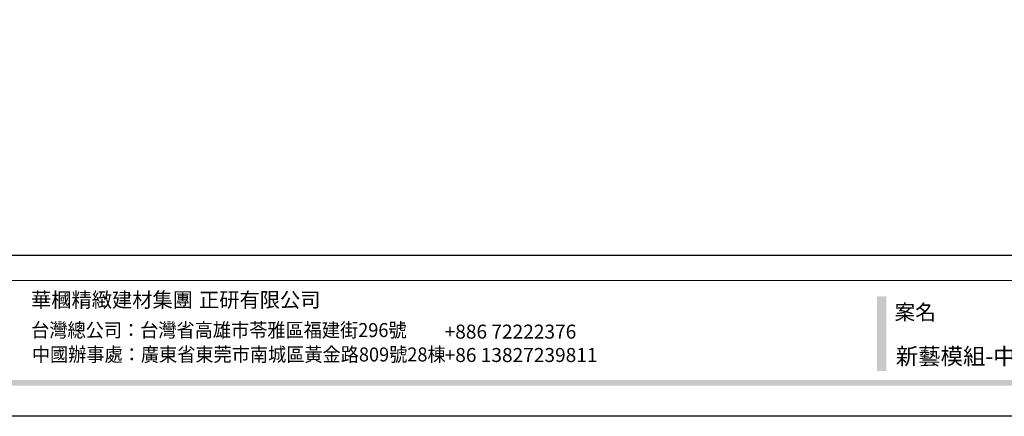
# Model space of a CAD drawing. Units: millimetres. Extents: x 2491 to 4591, y 1203 to 2688.
# Drawn here: x 2986 to 3813, y 1203 to 1537 of the extents above; entities that cross this region are included whole.
import ezdxf

# ---------------------------------------------------------------- set-up
doc = ezdxf.new("R2010")
doc.units = ezdxf.units.MM
doc.styles.add('華槶圖框文字2', font='txt', dxfattribs={"width": 1.053, "height": 1.8})
doc.styles.add('華槶圖框文字3', font='txt', dxfattribs={"height": 1.7})

# ---------------------------------------------------------------- blocks, each defined once
blk = doc.blocks.new('10')
h = blk.add_hatch(color=256)
h.dxf.hatch_style = 1
h.paths.add_polyline_path([(-1754.4, 201.5), (-1770.2, 201.5), (-1770.2, 76.1), (-1754.4, 76.1)])
h = blk.add_hatch(color=256)
h.dxf.hatch_style = 1
h.paths.add_polyline_path([(-79.9, 61), (-4123.4, 61), (-4123.4, 51.5), (-79.9, 51.5)])
at = {"color": 250, "lineweight": 20}
blk.add_line((-344.7, 228), (-4124.7, 228), dxfattribs=at)
for points in [[(-4200, 2970), (0, 2970), (0, 0), (-4200, 0)], [(-4130, 2900), (-70, 2900), (-70, 270), (-4130, 270)]]:
    blk.add_lwpolyline(points, close=True)
at = {"char_height": 24.95, "attachment_point": 1, "style": '華槶圖框文字2'}
for s, width, insert in [('華槶精緻建材集團', 9622.49, (-3192.1, 208.2)), ('正研有限公司', 2717.126, (-2909.7, 208.2))]:
    blk.add_mtext_dynamic_manual_height_columns(s, width=width, gutter_width=15, heights=[0], dxfattribs=dict(at, insert=insert))
at = {"color": 250, "attachment_point": 1}
for s, width, gutter_width, insert, char_height, style in [('{\\W1;案名}', 3400.741, 9, (-1740.5, 187.7), 25.51, '華槶圖框文字2'), ('{\\W0.95;台灣總公司：台灣省高雄市苓雅區福建街296號}', 6933.641, 8.5, (-3191.9, 156.7), 23.567, '華槶圖框文字3'), ('{\\fArial|b0|i0|c161|p34;\\W1;+886 72222376\\P+86 13827239811}', 2946.659, 9, (-2496.8, 154.1), 23.567, '華槶圖框文字2'), ('{\\W0.95;中國辦事處：廣東省東莞市南城區黃金路809號28棟}', 6939.581, 9, (-3190.7, 115.7), 23.567, '華槶圖框文字3')]:
    blk.add_mtext_dynamic_manual_height_columns(s, width=width, gutter_width=gutter_width, heights=[0], dxfattribs=dict(at, insert=insert, char_height=char_height, style=style))

msp = doc.modelspace()

# ---------------------------------------------------------------- block references
at = {"xscale": 0.5, "yscale": 0.5, "zscale": 0.5}
msp.add_blockref('10', (4591.18, 1203.42), dxfattribs=at)

# ---------------------------------------------------------------- texts
at = {"color": 250, "style": '華槶圖框文字2'}
msp.add_text('新藝模組-中花', height=13.807, dxfattribs=at).set_placement((3722.01, 1247))

doc.saveas('drawing.dxf')
